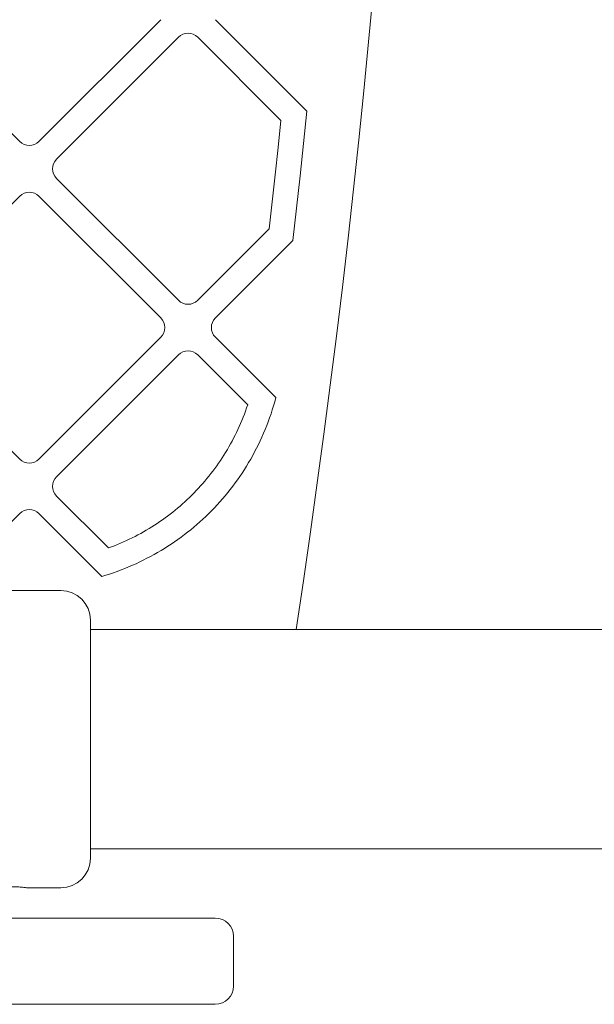
# Model space of a CAD drawing. Units: millimetres. Extents: x 9049 to 20251, y 7288 to 14572.
# Drawn here: x 15322 to 15448, y 9227 to 9444 of the extents above; entities that cross this region are included whole.
import ezdxf

# ---------------------------------------------------------------- set-up
doc = ezdxf.new("R2010")
doc.units = ezdxf.units.MM
doc.header["$LTSCALE"] = 75
doc.layers.add('Visible (ISO)', color=7, linetype='Continuous', lineweight=18)

msp = doc.modelspace()

# ---------------------------------------------------------------- linework, layer by layer
at = {"layer": 'Visible (ISO)'}
for p, q in [((15294.64, 9443.88), (15321.51, 9417.01)), ((15325.75, 9417.01), (15352.62, 9443.88)), ((15364.64, 9443.88), (15384.83, 9423.69)), ((15356.51, 9439.99), (15329.64, 9413.12)), ((15379.09, 9421.65), (15360.75, 9439.99)), ((15384.83, 9423.69), (15384.09, 9416.57)), ((15378.47, 9415.68), (15379.09, 9421.65)), ((15384.09, 9416.57), (15383.33, 9409.45)), ((15377.83, 9409.7), (15378.47, 9415.68)), ((15329.64, 9408.88), (15356.51, 9382.01)), ((15377.18, 9403.73), (15377.83, 9409.7)), ((15383.33, 9409.45), (15382.55, 9402.33)), ((15321.51, 9404.99), (15294.64, 9378.12)), ((15352.62, 9378.12), (15325.75, 9404.99)), ((15376.51, 9397.76), (15377.18, 9403.73)), ((15382.55, 9402.33), (15381.75, 9395.22)), ((15360.75, 9382.01), (15376.51, 9397.76)), ((15381.75, 9395.22), (15364.64, 9378.12)), ((15294.64, 9373.87), (15321.51, 9347)), ((15325.75, 9347), (15352.62, 9373.87)), ((15364.64, 9373.87), (15377.57, 9360.95)), ((15356.51, 9369.98), (15329.64, 9343.11)), ((15371.77, 9358.98), (15360.75, 9369.98)), ((15377.57, 9360.95), (15377.97, 9360.55)), ((15377.97, 9360.55), (15377.73, 9359.65)), ((15371.29, 9357.59), (15371.53, 9358.28)), ((15371.53, 9358.28), (15371.77, 9358.98)), ((15377.19, 9357.86), (15376.91, 9356.98)), ((15377.47, 9358.75), (15377.19, 9357.86)), ((15377.73, 9359.65), (15377.47, 9358.75)), ((15370.5, 9355.55), (15370.77, 9356.23)), ((15370.77, 9356.23), (15371.03, 9356.91)), ((15371.03, 9356.91), (15371.29, 9357.59)), ((15376.6, 9356.11), (15376.29, 9355.25)), ((15376.91, 9356.98), (15376.6, 9356.11)), ((15369.31, 9352.9), (15369.62, 9353.56)), ((15369.62, 9353.56), (15369.92, 9354.22)), ((15369.92, 9354.22), (15370.21, 9354.88)), ((15370.21, 9354.88), (15370.5, 9355.55)), ((15375.62, 9353.54), (15375.27, 9352.69)), ((15375.96, 9354.39), (15375.62, 9353.54)), ((15376.29, 9355.25), (15375.96, 9354.39)), ((15368.33, 9350.98), (15368.67, 9351.61)), ((15368.67, 9351.61), (15369, 9352.26)), ((15369, 9352.26), (15369.31, 9352.9)), ((15374.9, 9351.86), (15374.52, 9351.03)), ((15375.27, 9352.69), (15374.9, 9351.86)), ((15367.28, 9349.1), (15367.64, 9349.72)), ((15367.64, 9349.72), (15367.99, 9350.35)), ((15367.99, 9350.35), (15368.33, 9350.98)), ((15373.72, 9349.39), (15373.3, 9348.59)), ((15374.12, 9350.21), (15373.72, 9349.39)), ((15374.52, 9351.03), (15374.12, 9350.21)), ((15365.75, 9346.69), (15366.15, 9347.28)), ((15366.15, 9347.28), (15366.53, 9347.88)), ((15366.53, 9347.88), (15366.91, 9348.49)), ((15366.91, 9348.49), (15367.28, 9349.1)), ((15372.43, 9347.01), (15371.97, 9346.23)), ((15372.87, 9347.79), (15372.43, 9347.01)), ((15373.3, 9348.59), (15372.87, 9347.79)), ((15364.1, 9344.37), (15364.52, 9344.94)), ((15364.52, 9344.94), (15364.94, 9345.52)), ((15364.94, 9345.52), (15365.35, 9346.1)), ((15365.35, 9346.1), (15365.75, 9346.69)), ((15371.5, 9345.46), (15371.03, 9344.7)), ((15371.97, 9346.23), (15371.5, 9345.46)), ((15362.32, 9342.16), (15362.78, 9342.7)), ((15362.78, 9342.7), (15363.23, 9343.25)), ((15363.23, 9343.25), (15363.67, 9343.81)), ((15363.67, 9343.81), (15364.1, 9344.37)), ((15370.03, 9343.2), (15369.52, 9342.46)), ((15370.54, 9343.94), (15370.03, 9343.2)), ((15371.03, 9344.7), (15370.54, 9343.94)), ((15360.43, 9340.06), (15360.92, 9340.57)), ((15360.92, 9340.57), (15361.39, 9341.1)), ((15361.39, 9341.1), (15361.86, 9341.62)), ((15361.86, 9341.62), (15362.32, 9342.16)), ((15368.46, 9341.02), (15367.92, 9340.31)), ((15369, 9341.74), (15368.46, 9341.02)), ((15369.52, 9342.46), (15369, 9341.74)), ((15329.64, 9338.87), (15341.09, 9327.42)), ((15358.43, 9338.07), (15358.94, 9338.56)), ((15358.94, 9338.56), (15359.44, 9339.05)), ((15359.44, 9339.05), (15359.94, 9339.55)), ((15359.94, 9339.55), (15360.43, 9340.06)), ((15366.79, 9338.93), (15366.21, 9338.25)), ((15367.36, 9339.61), (15366.79, 9338.93)), ((15367.92, 9340.31), (15367.36, 9339.61)), ((15355.78, 9335.75), (15356.32, 9336.2)), ((15356.32, 9336.2), (15356.86, 9336.65)), ((15356.86, 9336.65), (15357.39, 9337.12)), ((15357.39, 9337.12), (15357.91, 9337.59)), ((15357.91, 9337.59), (15358.43, 9338.07)), ((15364.42, 9336.27), (15363.8, 9335.63)), ((15365.03, 9336.92), (15364.42, 9336.27)), ((15365.63, 9337.58), (15365.03, 9336.92)), ((15366.21, 9338.25), (15365.63, 9337.58)), ((15321.51, 9334.98), (15310.05, 9323.52)), ((15339.59, 9321.14), (15325.75, 9334.98)), ((15352.97, 9333.62), (15353.54, 9334.03)), ((15353.54, 9334.03), (15354.11, 9334.45)), ((15354.11, 9334.45), (15354.67, 9334.87)), ((15354.67, 9334.87), (15355.23, 9335.31)), ((15355.23, 9335.31), (15355.78, 9335.75)), ((15362.53, 9334.38), (15361.89, 9333.77)), ((15363.17, 9335), (15362.53, 9334.38)), ((15363.8, 9335.63), (15363.17, 9335)), ((15350.02, 9331.69), (15350.62, 9332.06)), ((15350.62, 9332.06), (15351.22, 9332.44)), ((15351.22, 9332.44), (15351.81, 9332.82)), ((15351.81, 9332.82), (15352.39, 9333.22)), ((15352.39, 9333.22), (15352.97, 9333.62)), ((15359.89, 9332.01), (15359.2, 9331.44)), ((15360.56, 9332.59), (15359.89, 9332.01)), ((15361.23, 9333.17), (15360.56, 9332.59)), ((15361.89, 9333.77), (15361.23, 9333.17)), ((15345.67, 9329.34), (15346.31, 9329.65)), ((15346.31, 9329.65), (15346.94, 9329.97)), ((15346.94, 9329.97), (15347.56, 9330.29)), ((15347.56, 9330.29), (15348.19, 9330.63)), ((15348.19, 9330.63), (15348.8, 9330.97)), ((15348.8, 9330.97), (15349.41, 9331.33)), ((15349.41, 9331.33), (15350.02, 9331.69)), ((15357.1, 9329.81), (15356.38, 9329.29)), ((15357.81, 9330.35), (15357.1, 9329.81)), ((15358.51, 9330.89), (15357.81, 9330.35)), ((15359.2, 9331.44), (15358.51, 9330.89)), ((15341.09, 9327.42), (15341.76, 9327.66)), ((15341.76, 9327.66), (15342.42, 9327.92)), ((15342.42, 9327.92), (15343.08, 9328.19)), ((15343.08, 9328.19), (15343.73, 9328.46)), ((15343.73, 9328.46), (15344.38, 9328.74)), ((15344.38, 9328.74), (15345.03, 9329.04)), ((15345.03, 9329.04), (15345.67, 9329.34)), ((15354.17, 9327.8), (15353.42, 9327.32)), ((15354.92, 9328.28), (15354.17, 9327.8)), ((15355.65, 9328.78), (15354.92, 9328.28)), ((15356.38, 9329.29), (15355.65, 9328.78)), ((15350.34, 9325.54), (15349.56, 9325.13)), ((15351.13, 9325.97), (15350.34, 9325.54)), ((15351.9, 9326.41), (15351.13, 9325.97)), ((15352.67, 9326.86), (15351.9, 9326.41)), ((15353.42, 9327.32), (15352.67, 9326.86)), ((15345.51, 9323.24), (15344.69, 9322.9)), ((15346.34, 9323.59), (15345.51, 9323.24)), ((15347.15, 9323.95), (15346.34, 9323.59)), ((15347.96, 9324.33), (15347.15, 9323.95)), ((15348.76, 9324.72), (15347.96, 9324.33)), ((15349.56, 9325.13), (15348.76, 9324.72)), ((15340.46, 9321.4), (15339.59, 9321.14)), ((15341.31, 9321.67), (15340.46, 9321.4)), ((15342.16, 9321.96), (15341.31, 9321.67)), ((15343.01, 9322.26), (15342.16, 9321.96)), ((15343.85, 9322.57), (15343.01, 9322.26)), ((15344.69, 9322.9), (15343.85, 9322.57)), ((15290.74, 9318.01), (15330.58, 9318.01)), ((15337.08, 9311.51), (15337.08, 9259.01)), ((15565.63, 9309.41), (15337.08, 9309.41)), ((18170.18, 9261.11), (15337.08, 9261.11)), ((15323.08, 9252.51), (15330.58, 9252.51)), ((15343.63, 9245.81), (15283.53, 9245.81)), ((15343.63, 9245.81), (15364.63, 9245.81)), ((15368.63, 9230.81), (15368.63, 9241.81)), ((15163.63, 9226.81), (15343.63, 9226.81)), ((15364.63, 9226.81), (15343.63, 9226.81))]:
    msp.add_line(p, q, dxfattribs=at)
for centre, radius, start, end in [((13102.7, 9656.01), 2305.93, 351.3552, 8.6448), ((15358.63, 9437.87), 3, 45, 135), ((15323.63, 9419.13), 3, 225, 315), ((15331.76, 9411), 3, 135, 225), ((15323.63, 9402.87), 3, 45, 135), ((15358.63, 9384.13), 3, 225, 315), ((15350.5, 9376), 3, 315, 45), ((15366.76, 9376), 3, 135, 225), ((15358.63, 9367.86), 3, 45, 135), ((15323.63, 9349.12), 3, 225, 315), ((15331.76, 9340.99), 3, 135, 225), ((15323.63, 9332.86), 3, 45, 135), ((15330.58, 9311.51), 6.5, 0, 90), ((15330.58, 9259.01), 6.5, 270, 0), ((15364.63, 9241.81), 4, 0, 90), ((15364.63, 9230.81), 4, 270, 0)]:
    msp.add_arc(centre, radius, start, end, dxfattribs=at)
msp.add_open_spline([(15315.08, 9252.51), (15315.08, 9252.51), (15315.18, 9252.52), (15315.59, 9252.57), (15315.89, 9252.6), (15316.6, 9252.66), (15317.05, 9252.7), (15318.04, 9252.74), (15318.57, 9252.75), (15319.58, 9252.75), (15320.12, 9252.74), (15321.1, 9252.7), (15321.55, 9252.66), (15322.26, 9252.6), (15322.57, 9252.57), (15322.98, 9252.52), (15323.08, 9252.51), (15323.08, 9252.51)], degree=3, knots=[0.603346, 0.603346, 0.603346, 0.603346, 0.754182, 0.754182, 0.905018, 0.905018, 1.055855, 1.055855, 1.206692, 1.206692, 1.357529, 1.357529, 1.508366, 1.508366, 1.659202, 1.659202, 1.810038, 1.810038, 1.810038, 1.810038], dxfattribs=at)

doc.saveas('drawing.dxf')
